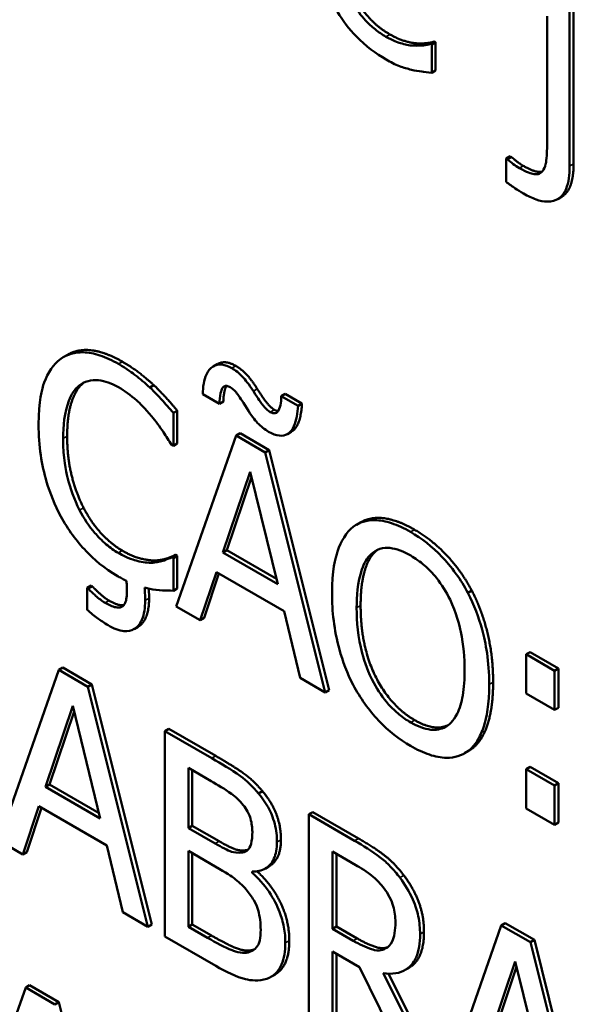
# Model space of a CAD drawing. Units: inches. Extents: x 1 to 156, y 1 to 120.
# Drawn here: x 141 to 142, y 81 to 81 of the extents above; entities that cross this region are included whole.
import ezdxf

# ---------------------------------------------------------------- set-up
doc = ezdxf.new("R2010")
doc.units = ezdxf.units.IN
doc.header["$LTSCALE"] = 7.142857
doc.header["$MEASUREMENT"] = 0
doc.layers.add('Visible (ANSI)', color=7, linetype='Continuous', lineweight=50)
doc.layers.add('Visible Narrow (ANSI)', color=7, linetype='Continuous', lineweight=35)

msp = doc.modelspace()

# ---------------------------------------------------------------- linework, layer by layer
at = {"layer": 'Visible (ANSI)'}
for p, q in [((141.49961, 80.83945), (141.49961, 80.81516)), ((141.49555, 80.8378), (141.49555, 80.81843)), ((141.499, 80.81481), (141.499, 80.8391)), ((141.47563, 80.83365), (141.47502, 80.8333)), ((141.47826, 80.83394), (141.47765, 80.83359)), ((141.47785, 80.83348), (141.47765, 80.83359)), ((141.47845, 80.83383), (141.47785, 80.83348)), ((141.47785, 80.82914), (141.47785, 80.83348)), ((141.47826, 80.83394), (141.47845, 80.83383)), ((141.47845, 80.83383), (141.47845, 80.82949)), ((141.47845, 80.82949), (141.47785, 80.82914)), ((141.48988, 80.81633), (141.48927, 80.81598)), ((141.48947, 80.81587), (141.48927, 80.81598)), ((141.48927, 80.81598), (141.48927, 80.81241)), ((141.49008, 80.81622), (141.48947, 80.81587)), ((141.48988, 80.81633), (141.49008, 80.81622)), ((141.49777, 80.81012), (141.49717, 80.80977)), ((141.42199, 80.7859), (141.42139, 80.78555)), ((141.44493, 80.78445), (141.44432, 80.7841)), ((141.4352, 80.78124), (141.43459, 80.78089)), ((141.44271, 80.77986), (141.44527, 80.77838)), ((141.45538, 80.7799), (141.45477, 80.77955)), ((141.45734, 80.77807), (141.45477, 80.77955)), ((141.45538, 80.7799), (141.45794, 80.77842)), ((141.43882, 80.77731), (141.43822, 80.77696)), ((141.43882, 80.77731), (141.43882, 80.77226)), ((141.44588, 80.77873), (141.44527, 80.77838)), ((141.45794, 80.77842), (141.45734, 80.77807)), ((141.43822, 80.77191), (141.43822, 80.77696)), ((141.44786, 80.77349), (141.43866, 80.7473)), ((141.44846, 80.77384), (141.44786, 80.77349)), ((141.45232, 80.77091), (141.44786, 80.77349)), ((141.44846, 80.77384), (141.45293, 80.77126)), ((141.45631, 80.77408), (141.45571, 80.77373)), ((141.43793, 80.77207), (141.43822, 80.77191)), ((141.43882, 80.77226), (141.43822, 80.77191)), ((141.45293, 80.77126), (141.45232, 80.77091)), ((141.45293, 80.77126), (141.46212, 80.73446)), ((141.46151, 80.73411), (141.45232, 80.77091)), ((141.4458, 80.75556), (141.45, 80.76796)), ((141.4502, 80.76713), (141.44641, 80.75591)), ((141.45, 80.76796), (141.45422, 80.7507)), ((141.46691, 80.76018), (141.46631, 80.75983)), ((141.43856, 80.75521), (141.43795, 80.75486)), ((141.43822, 80.75471), (141.43795, 80.75486)), ((141.43882, 80.75506), (141.43822, 80.75471)), ((141.43822, 80.7497), (141.43822, 80.75471)), ((141.43856, 80.75521), (141.43882, 80.75506)), ((141.43882, 80.75506), (141.43882, 80.75005)), ((141.44641, 80.75591), (141.4458, 80.75556)), ((141.45422, 80.7507), (141.4458, 80.75556)), ((141.44641, 80.75591), (141.45402, 80.75151)), ((141.43566, 80.75435), (141.43506, 80.754)), ((141.44233, 80.74519), (141.44481, 80.75256)), ((141.44521, 80.75233), (141.44294, 80.74554)), ((141.44481, 80.75256), (141.45522, 80.74655)), ((141.42559, 80.7505), (141.42498, 80.75015)), ((141.42513, 80.75006), (141.42498, 80.75015)), ((141.42498, 80.75015), (141.42498, 80.74678)), ((141.42574, 80.75041), (141.42513, 80.75006)), ((141.42559, 80.7505), (141.42574, 80.75041)), ((141.43882, 80.75005), (141.43822, 80.7497)), ((141.484, 80.74972), (141.4834, 80.74937)), ((141.43866, 80.7473), (141.44233, 80.74519)), ((141.45522, 80.74655), (141.45769, 80.73632)), ((141.43279, 80.74417), (141.43218, 80.74382)), ((141.44294, 80.74554), (141.44233, 80.74519)), ((141.49293, 80.7403), (141.49233, 80.73995)), ((141.49233, 80.73995), (141.49233, 80.73393)), ((141.4967, 80.73743), (141.49233, 80.73995)), ((141.49293, 80.7403), (141.49731, 80.73778)), ((141.42065, 80.73755), (141.41145, 80.71137)), ((141.42125, 80.7379), (141.42065, 80.73755)), ((141.42511, 80.73497), (141.42065, 80.73755)), ((141.42125, 80.7379), (141.42572, 80.73532)), ((141.49731, 80.73778), (141.4967, 80.73743)), ((141.4967, 80.73141), (141.4967, 80.73743)), ((141.49731, 80.73778), (141.49731, 80.73175)), ((141.42572, 80.73532), (141.42511, 80.73497)), ((141.42572, 80.73532), (141.43491, 80.69852)), ((141.45769, 80.73632), (141.46151, 80.73411)), ((141.43431, 80.69817), (141.42511, 80.73497)), ((141.46212, 80.73446), (141.46151, 80.73411)), ((141.49233, 80.73393), (141.4967, 80.73141)), ((141.41859, 80.71962), (141.42279, 80.73203)), ((141.42279, 80.73203), (141.42701, 80.71476)), ((141.423, 80.73119), (141.4192, 80.71997)), ((141.49731, 80.73175), (141.4967, 80.73141)), ((141.4375, 80.72852), (141.43689, 80.72817)), ((141.44412, 80.724), (141.43689, 80.72817)), ((141.43689, 80.72817), (141.43689, 80.69668)), ((141.4375, 80.72852), (141.44473, 80.72435)), ((141.48351, 80.72513), (141.4829, 80.72478)), ((141.44052, 80.72251), (141.44399, 80.7205)), ((141.44052, 80.71329), (141.44052, 80.72251)), ((141.44112, 80.72216), (141.44112, 80.71364)), ((141.49293, 80.72269), (141.49233, 80.72234)), ((141.4967, 80.71982), (141.49233, 80.72234)), ((141.49233, 80.72234), (141.49233, 80.71632)), ((141.49293, 80.72269), (141.49731, 80.72017)), ((141.4192, 80.71997), (141.41859, 80.71962)), ((141.4192, 80.71997), (141.42681, 80.71558)), ((141.49731, 80.72017), (141.4967, 80.71982)), ((141.49731, 80.72017), (141.49731, 80.71415)), ((141.42701, 80.71476), (141.41859, 80.71962)), ((141.45189, 80.71894), (141.45128, 80.71859)), ((141.4967, 80.7138), (141.4967, 80.71982)), ((141.41512, 80.70925), (141.4176, 80.71663)), ((141.41801, 80.71639), (141.41573, 80.7096)), ((141.4176, 80.71663), (141.42801, 80.71061)), ((141.4596, 80.71576), (141.45899, 80.71541)), ((141.46602, 80.71135), (141.45899, 80.71541)), ((141.45899, 80.71541), (141.45899, 80.68392)), ((141.4596, 80.71576), (141.46663, 80.7117)), ((141.49233, 80.71632), (141.4967, 80.7138)), ((141.49731, 80.71415), (141.4967, 80.7138)), ((141.44112, 80.71364), (141.44052, 80.71329)), ((141.44463, 80.71092), (141.44052, 80.71329)), ((141.44112, 80.71364), (141.44523, 80.71127)), ((141.41145, 80.71137), (141.41512, 80.70925)), ((141.41573, 80.7096), (141.41512, 80.70925)), ((141.42801, 80.71061), (141.43048, 80.70038)), ((141.44052, 80.7098), (141.44463, 80.70742)), ((141.44052, 80.69816), (141.44052, 80.7098)), ((141.44112, 80.70945), (141.44112, 80.69851)), ((141.46262, 80.69785), (141.46262, 80.7097)), ((141.46262, 80.7097), (141.46622, 80.70762)), ((141.46323, 80.70935), (141.46323, 80.6982)), ((141.45055, 80.70661), (141.45029, 80.70645)), ((141.45029, 80.70645), (141.45029, 80.70661)), ((141.45288, 80.70741), (141.45228, 80.70706)), ((141.43048, 80.70038), (141.43431, 80.69817)), ((141.43491, 80.69852), (141.43431, 80.69817)), ((141.44112, 80.69851), (141.44052, 80.69816)), ((141.44346, 80.69646), (141.44052, 80.69816)), ((141.44112, 80.69851), (141.44406, 80.69681)), ((141.46323, 80.6982), (141.46262, 80.69785)), ((141.4658, 80.69602), (141.46262, 80.69785)), ((141.46323, 80.6982), (141.46641, 80.69637)), ((141.48852, 80.69836), (141.47955, 80.67282)), ((141.48913, 80.69871), (141.48852, 80.69836)), ((141.49299, 80.69579), (141.48852, 80.69836)), ((141.48913, 80.69871), (141.49359, 80.69614)), ((141.43689, 80.69668), (141.44472, 80.69216)), ((141.49359, 80.69614), (141.49299, 80.69579)), ((141.50218, 80.65898), (141.49299, 80.69579)), ((141.49359, 80.69614), (141.50279, 80.65933)), ((141.45025, 80.69457), (141.44965, 80.69422)), ((141.46262, 80.68183), (141.46262, 80.69436)), ((141.46262, 80.69436), (141.46677, 80.69196)), ((141.47092, 80.69491), (141.47073, 80.6948)), ((141.46323, 80.69401), (141.46323, 80.68218)), ((141.48647, 80.68044), (141.49067, 80.69284)), ((141.49067, 80.69284), (141.49489, 80.67557)), ((141.46677, 80.69196), (141.47539, 80.67445)), ((141.47437, 80.69188), (141.47376, 80.69153)), ((141.49087, 80.692), (141.48707, 80.68079)), ((141.45378, 80.69081), (141.45318, 80.69046)), ((141.47955, 80.67282), (141.4704, 80.69104)), ((141.47122, 80.69096), (141.47988, 80.67374)), ((141.41556, 80.68884), (141.40637, 80.66266)), ((141.41617, 80.68919), (141.41556, 80.68884)), ((141.42003, 80.68626), (141.41556, 80.68884)), ((141.41617, 80.68919), (141.42063, 80.68661)), ((141.42063, 80.68661), (141.42003, 80.68626)), ((141.42063, 80.68661), (141.42983, 80.64981))]:
    msp.add_line(p, q, dxfattribs=at)
for points, degree, knots in [([(141.46056, 80.84935), (141.46056, 80.84825), (141.46063, 80.8471), (141.46096, 80.84487), (141.4612, 80.84379), (141.46199, 80.84126), (141.46261, 80.83985), (141.46423, 80.83709), (141.46519, 80.83585), (141.46771, 80.83324), (141.4693, 80.83208), (141.47086, 80.83118)], 3, [-0.07070873, -0.07070873, -0.07070873, -0.07070873, -0.05877164, -0.05877164, -0.0481407, -0.0481407, -0.03409657, -0.03409657, -0.01965837, -0.01965837, 0, 0, 0, 0]), ([(141.47082, 80.83468), (141.47026, 80.835), (141.4697, 80.83537), (141.46865, 80.83621), (141.46816, 80.83666), (141.46699, 80.83792), (141.46638, 80.83877), (141.46549, 80.84036), (141.46499, 80.84137), (141.4642, 80.84424), (141.46406, 80.84571), (141.46406, 80.84705)], 3, [-0.07529911, -0.07529911, -0.07529911, -0.07529911, -0.06086137, -0.06086137, -0.04773261, -0.04773261, -0.02803057, -0.02803057, -0.01464031, -0.01464031, 0, 0, 0, 0]), ([(141.46468, 80.8467), (141.46482, 80.84301), (141.46824, 80.83686), (141.47143, 80.83503)], 2, [0.086934, 0.086934, 0.086934, 1, 2, 2, 2]), ([(141.47502, 80.8333), (141.47439, 80.83333), (141.47372, 80.83348), (141.47266, 80.8338), (141.47187, 80.83407), (141.47082, 80.83468)], 3, [-0.03694806, -0.03694806, -0.03694806, -0.03694806, -0.01324696, -0.01324696, 0, 0, 0, 0]), ([(141.47765, 80.83359), (141.47733, 80.83346), (141.47695, 80.83339), (141.47624, 80.83331), (141.47575, 80.83328), (141.47502, 80.8333)], 3, [-0.02050942, -0.02050942, -0.02050942, -0.02050942, -0.01017338, -0.01017338, 0, 0, 0, 0]), ([(141.47086, 80.83118), (141.47152, 80.8308), (141.47227, 80.8304), (141.47353, 80.82993), (141.47414, 80.82976), (141.47473, 80.82961)], 3, [-0.01606614, -0.01606614, -0.01606614, -0.01606614, -0.00780711, -0.00780711, 0, 0, 0, 0]), ([(141.47473, 80.82961), (141.47527, 80.82947), (141.47583, 80.82938), (141.4766, 80.82928), (141.47726, 80.8292), (141.47785, 80.82914)], 3, [-0.02384224, -0.02384224, -0.02384224, -0.02384224, -0.0079185, -0.0079185, 0, 0, 0, 0]), ([(141.49555, 80.81843), (141.49555, 80.81622), (141.49538, 80.81537), (141.49523, 80.81472), (141.49508, 80.81435), (141.49487, 80.81408)], 3, [-0.008335755, -0.008335755, -0.008335755, -0.008335755, -0.005118895, -0.005118895, 0, 0, 0, 0]), ([(141.49129, 80.81451), (141.49098, 80.81469), (141.49066, 80.81491), (141.49006, 80.81538), (141.48977, 80.81562), (141.48947, 80.81587)], 3, [-0.007686513, -0.007686513, -0.007686513, -0.007686513, -0.003778398, -0.003778398, 0, 0, 0, 0]), ([(141.49487, 80.81408), (141.49473, 80.81388), (141.49455, 80.81374), (141.4941, 80.81358), (141.49383, 80.81356), (141.49311, 80.81366), (141.49243, 80.81386), (141.49129, 80.81451)], 3, [-0.03193805, -0.03193805, -0.03193805, -0.03193805, -0.02340409, -0.02340409, -0.01432192, -0.01432192, 0, 0, 0, 0]), ([(141.49189, 80.81486), (141.49326, 80.81407), (141.4945, 80.8139), (141.49478, 80.81396)], 2, [0, 0, 0, 1, 1.384436, 1.384436, 1.384436]), ([(141.49195, 80.81061), (141.49259, 80.81024), (141.49324, 80.80992), (141.49445, 80.80951), (141.495, 80.80939), (141.49633, 80.80936), (141.49688, 80.80958), (141.49779, 80.81015), (141.49818, 80.81068), (141.49886, 80.81231), (141.499, 80.81353), (141.499, 80.81481)], 3, [-0.03968145, -0.03968145, -0.03968145, -0.03968145, -0.03476563, -0.03476563, -0.03033574, -0.03033574, -0.02358329, -0.02358329, -0.01387031, -0.01387031, 0, 0, 0, 0]), ([(141.48927, 80.81241), (141.48974, 80.81206), (141.4902, 80.81172), (141.49097, 80.81121), (141.49146, 80.81089), (141.49195, 80.81061)], 3, [-0.01555015, -0.01555015, -0.01555015, -0.01555015, -0.00613352, -0.00613352, 0, 0, 0, 0]), ([(141.42199, 80.7859), (141.42348, 80.78676), (141.42764, 80.78642), (141.4304, 80.78483)], 2, [0.135338, 0.135338, 0.135338, 1, 2, 2, 2]), ([(141.42093, 80.78526), (141.41979, 80.78442), (141.41897, 80.78318), (141.41806, 80.78067), (141.41753, 80.7788), (141.41753, 80.77523)], 3, [-0.1030923, -0.1030923, -0.1030923, -0.1030923, -0.0388694, -0.0388694, 0, 0, 0, 0]), ([(141.4298, 80.78448), (141.42884, 80.78503), (141.42788, 80.78548), (141.42605, 80.78609), (141.42521, 80.78625), (141.42307, 80.7863), (141.42192, 80.78596), (141.42093, 80.78526)], 3, [-0.04200119, -0.04200119, -0.04200119, -0.04200119, -0.02989136, -0.02989136, -0.01852065, -0.01852065, 0, 0, 0, 0]), ([(141.43459, 80.78089), (141.43387, 80.78156), (141.43312, 80.78219), (141.43199, 80.78305), (141.43111, 80.78372), (141.4298, 80.78448)], 3, [-0.04866444, -0.04866444, -0.04866444, -0.04866444, -0.0164486, -0.0164486, 0, 0, 0, 0]), ([(141.44719, 80.78383), (141.44666, 80.78413), (141.44614, 80.78433), (141.44515, 80.78443), (141.44472, 80.78433), (141.44387, 80.78385), (141.44353, 80.78343), (141.44291, 80.78205), (141.44275, 80.78096), (141.44271, 80.77986)], 3, [-0.03397618, -0.03397618, -0.03397618, -0.03397618, -0.02727272, -0.02727272, -0.02054298, -0.02054298, -0.01227896, -0.01227896, 0, 0, 0, 0]), ([(141.45049, 80.78029), (141.44981, 80.7814), (141.44924, 80.78208), (141.44831, 80.78307), (141.44776, 80.7835), (141.44719, 80.78383)], 3, [-0.01267873, -0.01267873, -0.01267873, -0.01267873, -0.00712528, -0.00712528, 0, 0, 0, 0]), ([(141.42374, 80.78116), (141.42415, 80.78148), (141.42461, 80.78171), (141.42563, 80.78199), (141.42616, 80.78203), (141.42771, 80.78188), (141.42872, 80.78153), (141.42978, 80.78092)], 3, [-0.02892622, -0.02892622, -0.02892622, -0.02892622, -0.02100858, -0.02100858, -0.01325302, -0.01325302, 0, 0, 0, 0]), ([(141.42131, 80.77304), (141.42131, 80.77492), (141.42149, 80.77704), (141.42256, 80.77978), (141.42306, 80.7806), (141.42374, 80.78116)], 3, [-0.03884084, -0.03884084, -0.03884084, -0.03884084, -0.01350082, -0.01350082, 0, 0, 0, 0]), ([(141.42978, 80.78092), (141.43072, 80.78037), (141.43169, 80.7797), (141.43303, 80.77847), (141.43389, 80.77766), (141.43486, 80.77648)], 3, [-0.04290766, -0.04290766, -0.04290766, -0.04290766, -0.01398603, -0.01398603, 0, 0, 0, 0]), ([(141.43822, 80.77696), (141.43762, 80.77768), (141.43701, 80.77837), (141.43608, 80.77939), (141.43542, 80.7801), (141.43459, 80.78089)], 3, [-0.03230436, -0.03230436, -0.03230436, -0.03230436, -0.01092757, -0.01092757, 0, 0, 0, 0]), ([(141.44527, 80.77838), (141.44529, 80.77893), (141.44535, 80.77949), (141.44556, 80.7804), (141.44567, 80.78063), (141.44579, 80.78085), (141.44589, 80.78097), (141.44612, 80.7811), (141.44625, 80.78112), (141.44657, 80.78109), (141.44676, 80.78101), (141.44695, 80.7809)], 3, [-0.009661182, -0.009661182, -0.009661182, -0.009661182, -0.007984978, -0.007984978, -0.006517689, -0.006517689, -0.004362492, -0.004362492, -0.00238553, -0.00238553, 0, 0, 0, 0]), ([(141.44635, 80.78111), (141.44633, 80.78107), (141.44594, 80.7803), (141.44588, 80.77873)], 2, [0.941401, 0.941401, 0.941401, 1, 2, 2, 2]), ([(141.44695, 80.7809), (141.44715, 80.78079), (141.44734, 80.78064), (141.44773, 80.78025), (141.44793, 80.78002), (141.4483, 80.77951), (141.44873, 80.77892), (141.44949, 80.77768)], 3, [-0.03637483, -0.03637483, -0.03637483, -0.03637483, -0.02528378, -0.02528378, -0.01300919, -0.01300919, 0, 0, 0, 0]), ([(141.45307, 80.77711), (141.45288, 80.77722), (141.4527, 80.77737), (141.45231, 80.77774), (141.4521, 80.77798), (141.45169, 80.77849), (141.45124, 80.77909), (141.45049, 80.78029)], 3, [-0.03293951, -0.03293951, -0.03293951, -0.03293951, -0.02358401, -0.02358401, -0.01260947, -0.01260947, 0, 0, 0, 0]), ([(141.45477, 80.77955), (141.45476, 80.77906), (141.45472, 80.77858), (141.45452, 80.77768), (141.45439, 80.77743), (141.45425, 80.77718), (141.45415, 80.77706), (141.4539, 80.77692), (141.45377, 80.7769), (141.45344, 80.77693), (141.45326, 80.77701), (141.45307, 80.77711)], 3, [-0.009959562, -0.009959562, -0.009959562, -0.009959562, -0.008410818, -0.008410818, -0.006720013, -0.006720013, -0.004388741, -0.004388741, -0.002364009, -0.002364009, 0, 0, 0, 0]), ([(141.44949, 80.77768), (141.45016, 80.77654), (141.45072, 80.77587), (141.45165, 80.77489), (141.45223, 80.77444), (141.45283, 80.77409)], 3, [-0.01263561, -0.01263561, -0.01263561, -0.01263561, -0.00753381, -0.00753381, 0, 0, 0, 0]), ([(141.45283, 80.77409), (141.4534, 80.77376), (141.45396, 80.77354), (141.45495, 80.77344), (141.45536, 80.77353), (141.4562, 80.77402), (141.45651, 80.77449), (141.45711, 80.7758), (141.45727, 80.77694), (141.45734, 80.77807)], 3, [-0.02991772, -0.02991772, -0.02991772, -0.02991772, -0.02436654, -0.02436654, -0.01946408, -0.01946408, -0.01270459, -0.01270459, 0, 0, 0, 0]), ([(141.45794, 80.77842), (141.45777, 80.77523), (141.45645, 80.77416), (141.45631, 80.77408)], 2, [0, 0, 0, 1, 1.11, 1.11, 1.11]), ([(141.43486, 80.77648), (141.43549, 80.77571), (141.43614, 80.77487), (141.43711, 80.77337), (141.43753, 80.77273), (141.43793, 80.77207)], 3, [-0.01593267, -0.01593267, -0.01593267, -0.01593267, -0.00683173, -0.00683173, 0, 0, 0, 0]), ([(141.41753, 80.77523), (141.41753, 80.77184), (141.41802, 80.76895), (141.4193, 80.76461), (141.42001, 80.76282), (141.42096, 80.7611)], 3, [-0.04240448, -0.04240448, -0.04240448, -0.04240448, -0.01747542, -0.01747542, 0, 0, 0, 0]), ([(141.42383, 80.76207), (141.42299, 80.76371), (141.4224, 80.76541), (141.42175, 80.76803), (141.42131, 80.77003), (141.42131, 80.77304)], 3, [-0.09012917, -0.09012917, -0.09012917, -0.09012917, -0.03283129, -0.03283129, 0, 0, 0, 0]), ([(141.42096, 80.7611), (141.42149, 80.76011), (141.42209, 80.75916), (141.4234, 80.75736), (141.4241, 80.75653), (141.42598, 80.75457), (141.42758, 80.75314), (141.42973, 80.7519)], 3, [-0.06217076, -0.06217076, -0.06217076, -0.06217076, -0.04461045, -0.04461045, -0.02708405, -0.02708405, 0, 0, 0, 0]), ([(141.42978, 80.7555), (141.42915, 80.75586), (141.42853, 80.75629), (141.42721, 80.75742), (141.42662, 80.75804), (141.42527, 80.75961), (141.42449, 80.76079), (141.42383, 80.76207)], 3, [-0.02429246, -0.02429246, -0.02429246, -0.02429246, -0.01901715, -0.01901715, -0.01284505, -0.01284505, 0, 0, 0, 0]), ([(141.46691, 80.76018), (141.46835, 80.76101), (141.47246, 80.76065), (141.47521, 80.75906)], 2, [0.147059, 0.147059, 0.147059, 1, 2, 2, 2]), ([(141.46582, 80.75952), (141.46472, 80.75863), (141.46394, 80.75732), (141.46307, 80.75476), (141.46255, 80.75283), (141.46255, 80.74926)], 3, [-0.1020585, -0.1020585, -0.1020585, -0.1020585, -0.0389283, -0.0389283, 0, 0, 0, 0]), ([(141.4746, 80.75871), (141.47362, 80.75928), (141.47264, 80.75974), (141.47079, 80.76035), (141.46992, 80.76051), (141.46784, 80.76054), (141.46675, 80.7602), (141.46582, 80.75952)], 3, [-0.04135962, -0.04135962, -0.04135962, -0.04135962, -0.02913245, -0.02913245, -0.01763659, -0.01763659, 0, 0, 0, 0]), ([(141.4834, 80.74937), (141.48286, 80.75038), (141.48227, 80.75134), (141.4808, 80.75338), (141.48002, 80.75427), (141.47791, 80.7565), (141.47627, 80.75775), (141.4746, 80.75871)], 3, [-0.03488862, -0.03488862, -0.03488862, -0.03488862, -0.02866111, -0.02866111, -0.0209848, -0.0209848, 0, 0, 0, 0]), ([(141.46857, 80.75531), (141.46895, 80.75566), (141.46939, 80.75594), (141.47046, 80.75629), (141.471, 80.7563), (141.47244, 80.75615), (141.47353, 80.75571), (141.47462, 80.75508)], 3, [-0.02483784, -0.02483784, -0.02483784, -0.02483784, -0.01962553, -0.01962553, -0.01369727, -0.01369727, 0, 0, 0, 0]), ([(141.43506, 80.754), (141.43431, 80.75396), (141.4335, 80.75407), (141.43227, 80.75437), (141.43128, 80.75463), (141.42978, 80.7555)], 3, [-0.05677444, -0.05677444, -0.05677444, -0.05677444, -0.01896446, -0.01896446, 0, 0, 0, 0]), ([(141.43795, 80.75486), (141.43761, 80.75466), (141.43716, 80.75449), (141.43659, 80.75428), (141.43603, 80.75409), (141.43506, 80.754)], 3, [-0.03941535, -0.03941535, -0.03941535, -0.03941535, -0.01414273, -0.01414273, 0, 0, 0, 0]), ([(141.46633, 80.74708), (141.46633, 80.74872), (141.46646, 80.75103), (141.46746, 80.75389), (141.46792, 80.75472), (141.46857, 80.75531)], 3, [-0.03957545, -0.03957545, -0.03957545, -0.03957545, -0.01314327, -0.01314327, 0, 0, 0, 0]), ([(141.47462, 80.75508), (141.47533, 80.75467), (141.47604, 80.75417), (141.47738, 80.75302), (141.478, 80.75238), (141.47939, 80.75064), (141.48008, 80.74952), (141.48066, 80.74833)], 3, [-0.02921501, -0.02921501, -0.02921501, -0.02921501, -0.02025609, -0.02025609, -0.0118747, -0.0118747, 0, 0, 0, 0]), ([(141.42973, 80.7519), (141.42995, 80.75177), (141.43021, 80.75163), (141.43063, 80.75142), (141.43083, 80.75131), (141.43104, 80.7512)], 3, [-0.005321958, -0.005321958, -0.005321958, -0.005321958, -0.002548888, -0.002548888, 0, 0, 0, 0]), ([(141.43104, 80.7512), (141.43105, 80.75088), (141.43106, 80.75056), (141.43108, 80.74995), (141.43108, 80.7497), (141.43108, 80.74944)], 3, [-0.005930217, -0.005930217, -0.005930217, -0.005930217, -0.002881296, -0.002881296, 0, 0, 0, 0]), ([(141.43389, 80.7482), (141.43389, 80.74856), (141.43388, 80.74895), (141.43384, 80.74961), (141.43382, 80.7499), (141.4338, 80.75019)], 3, [-0.007002194, -0.007002194, -0.007002194, -0.007002194, -0.003019225, -0.003019225, 0, 0, 0, 0]), ([(141.4338, 80.75019), (141.4339, 80.75016), (141.43407, 80.75011), (141.43426, 80.75006), (141.43446, 80.75001), (141.43459, 80.75001)], 3, [-0.004577967, -0.004577967, -0.004577967, -0.004577967, -0.001831908, -0.001831908, 0, 0, 0, 0]), ([(141.42774, 80.74784), (141.42725, 80.74813), (141.42677, 80.74849), (141.42612, 80.74908), (141.42557, 80.74958), (141.42513, 80.75006)], 3, [-0.02283655, -0.02283655, -0.02283655, -0.02283655, -0.00605623, -0.00605623, 0, 0, 0, 0]), ([(141.43108, 80.74944), (141.43108, 80.74907), (141.43106, 80.74871), (141.43094, 80.74812), (141.43086, 80.74786), (141.43058, 80.74739), (141.43039, 80.74727), (141.42999, 80.7471), (141.42969, 80.7471), (141.42887, 80.74725), (141.42829, 80.74753), (141.42774, 80.74784)], 3, [-0.01776478, -0.01776478, -0.01776478, -0.01776478, -0.0154473, -0.0154473, -0.01347012, -0.01347012, -0.01092512, -0.01092512, -0.00682843, -0.00682843, 0, 0, 0, 0]), ([(141.43444, 80.75003), (141.43445, 80.74986), (141.43449, 80.74916), (141.43449, 80.74855)], 2, [0.641599, 0.641599, 0.641599, 1, 2, 2, 2]), ([(141.43459, 80.75001), (141.43523, 80.74987), (141.43593, 80.74975), (141.43709, 80.74974), (141.43765, 80.74973), (141.43822, 80.7497)], 3, [-0.01629235, -0.01629235, -0.01629235, -0.01629235, -0.00785108, -0.00785108, 0, 0, 0, 0]), ([(141.46255, 80.74926), (141.46255, 80.74657), (141.46286, 80.74369), (141.46418, 80.73888), (141.46487, 80.73704), (141.4658, 80.73526)], 3, [-0.04715285, -0.04715285, -0.04715285, -0.04715285, -0.01792415, -0.01792415, 0, 0, 0, 0]), ([(141.48667, 80.73534), (141.48667, 80.7389), (141.48614, 80.74167), (141.48505, 80.74563), (141.48435, 80.74753), (141.4834, 80.74937)], 3, [-0.03881777, -0.03881777, -0.03881777, -0.03881777, -0.01849364, -0.01849364, 0, 0, 0, 0]), ([(141.42823, 80.7444), (141.42905, 80.74392), (141.42987, 80.74359), (141.43123, 80.74346), (141.43176, 80.74356), (141.43257, 80.74405), (141.43304, 80.74445), (141.43375, 80.74607), (141.43389, 80.7471), (141.43389, 80.7482)], 3, [-0.05729586, -0.05729586, -0.05729586, -0.05729586, -0.03856595, -0.03856595, -0.0238065, -0.0238065, -0.01199221, -0.01199221, 0, 0, 0, 0]), ([(141.43449, 80.74855), (141.43449, 80.74538), (141.43289, 80.74423), (141.43279, 80.74417)], 2, [0, 0, 0, 1, 1.066148, 1.066148, 1.066148]), ([(141.47462, 80.7295), (141.47402, 80.72985), (141.47342, 80.73026), (141.47228, 80.73119), (141.47175, 80.7317), (141.47037, 80.73325), (141.46961, 80.73435), (141.46809, 80.73717), (141.46754, 80.73872), (141.46654, 80.74252), (141.46633, 80.74492), (141.46633, 80.74708)], 3, [-0.05981715, -0.05981715, -0.05981715, -0.05981715, -0.05346553, -0.05346553, -0.04749096, -0.04749096, -0.03725952, -0.03725952, -0.02349423, -0.02349423, 0, 0, 0, 0]), ([(141.48066, 80.74833), (141.48162, 80.74633), (141.48208, 80.74443), (141.48273, 80.74135), (141.48289, 80.73936), (141.48289, 80.73752)], 3, [-0.0304557, -0.0304557, -0.0304557, -0.0304557, -0.02007882, -0.02007882, 0, 0, 0, 0]), ([(141.42498, 80.74678), (141.42551, 80.74629), (141.42607, 80.74584), (141.42698, 80.7452), (141.42761, 80.74475), (141.42823, 80.7444)], 3, [-0.01999933, -0.01999933, -0.01999933, -0.01999933, -0.00775727, -0.00775727, 0, 0, 0, 0]), ([(141.48289, 80.73752), (141.48289, 80.73616), (141.48281, 80.73483), (141.48242, 80.73258), (141.48215, 80.73161), (141.48115, 80.72962), (141.48045, 80.7291), (141.47929, 80.72845), (141.47854, 80.7283), (141.47671, 80.72849), (141.47568, 80.72889), (141.47462, 80.7295)], 3, [-0.04741968, -0.04741968, -0.04741968, -0.04741968, -0.04007681, -0.04007681, -0.03380475, -0.03380475, -0.0248011, -0.0248011, -0.01326676, -0.01326676, 0, 0, 0, 0]), ([(141.4658, 80.73526), (141.46634, 80.73424), (141.46693, 80.73327), (141.46822, 80.73145), (141.46892, 80.7306), (141.47125, 80.72813), (141.47291, 80.72687), (141.4746, 80.72589)], 3, [-0.04274066, -0.04274066, -0.04274066, -0.04274066, -0.03173597, -0.03173597, -0.02120274, -0.02120274, 0, 0, 0, 0]), ([(141.4834, 80.7251), (141.48394, 80.7255), (141.48441, 80.72602), (141.48522, 80.7273), (141.48556, 80.72806), (141.48627, 80.73026), (141.48667, 80.73229), (141.48667, 80.73534)], 3, [-0.07185308, -0.07185308, -0.07185308, -0.07185308, -0.05325498, -0.05325498, -0.03318844, -0.03318844, 0, 0, 0, 0]), ([(141.4746, 80.72589), (141.47557, 80.72533), (141.47654, 80.72487), (141.47838, 80.72426), (141.47927, 80.72409), (141.48137, 80.72405), (141.48246, 80.72442), (141.4834, 80.7251)], 3, [-0.04159661, -0.04159661, -0.04159661, -0.04159661, -0.02928975, -0.02928975, -0.01778624, -0.01778624, 0, 0, 0, 0]), ([(141.45128, 80.71859), (141.45041, 80.71965), (141.44948, 80.72054), (141.44705, 80.72231), (141.44558, 80.72316), (141.44412, 80.724)], 3, [-0.03086001, -0.03086001, -0.03086001, -0.03086001, -0.01835676, -0.01835676, 0, 0, 0, 0]), ([(141.44399, 80.7205), (141.44503, 80.7199), (141.44608, 80.7193), (141.44776, 80.71809), (141.44837, 80.71752), (141.44894, 80.71683)], 3, [-0.02127401, -0.02127401, -0.02127401, -0.02127401, -0.00814094, -0.00814094, 0, 0, 0, 0]), ([(141.45411, 80.71114), (141.45411, 80.71202), (141.45401, 80.71296), (141.45349, 80.715), (141.45312, 80.71577), (141.45246, 80.71706), (141.4519, 80.71786), (141.45128, 80.71859)], 3, [-0.0166734, -0.0166734, -0.0166734, -0.0166734, -0.01287126, -0.01287126, -0.00876819, -0.00876819, 0, 0, 0, 0]), ([(141.44894, 80.71683), (141.44919, 80.71652), (141.44941, 80.71618), (141.44983, 80.7154), (141.44996, 80.71503), (141.45025, 80.71404), (141.45033, 80.71336), (141.45033, 80.71273)], 3, [-0.01208431, -0.01208431, -0.01208431, -0.01208431, -0.00967117, -0.00967117, -0.00684814, -0.00684814, 0, 0, 0, 0]), ([(141.45033, 80.71273), (141.45033, 80.71208), (141.45028, 80.71142), (141.45, 80.7104), (141.44983, 80.71015), (141.44945, 80.70974), (141.44915, 80.70961), (141.44881, 80.70956)], 3, [-0.01210703, -0.01210703, -0.01210703, -0.01210703, -0.00836828, -0.00836828, -0.00509376, -0.00509376, 0, 0, 0, 0]), ([(141.44881, 80.70956), (141.44808, 80.70944), (141.44752, 80.70955), (141.44655, 80.70987), (141.44565, 80.71033), (141.44463, 80.71092)], 3, [-0.02115997, -0.02115997, -0.02115997, -0.02115997, -0.01284384, -0.01284384, 0, 0, 0, 0]), ([(141.45029, 80.70661), (141.45107, 80.70659), (141.45177, 80.70675), (141.45279, 80.70739), (141.45329, 80.70783), (141.45397, 80.70932), (141.45411, 80.71017), (141.45411, 80.71114)], 3, [-0.03863773, -0.03863773, -0.03863773, -0.03863773, -0.02209163, -0.02209163, -0.01052387, -0.01052387, 0, 0, 0, 0]), ([(141.45472, 80.71149), (141.45472, 80.70927), (141.45334, 80.70768), (141.45288, 80.70741)], 2, [0, 0, 0, 1, 1.353846, 1.353846, 1.353846]), ([(141.47296, 80.70569), (141.4725, 80.70631), (141.47201, 80.70688), (141.47099, 80.70793), (141.47048, 80.70839), (141.46865, 80.70978), (141.46733, 80.7106), (141.46602, 80.71135)], 3, [-0.03019676, -0.03019676, -0.03019676, -0.03019676, -0.02322409, -0.02322409, -0.01647552, -0.01647552, 0, 0, 0, 0]), ([(141.44463, 80.70742), (141.44639, 80.70641), (141.44717, 80.70586), (141.44818, 80.70512), (141.44881, 80.70454), (141.4494, 80.70385)], 3, [-0.01287951, -0.01287951, -0.01287951, -0.01287951, -0.00834821, -0.00834821, 0, 0, 0, 0]), ([(141.45539, 80.69567), (141.45539, 80.69644), (141.45533, 80.69726), (141.45502, 80.69887), (141.45481, 80.69966), (141.45413, 80.7014), (141.45361, 80.70245), (141.45212, 80.70464), (141.45123, 80.70561), (141.45029, 80.70645)], 3, [-0.04357514, -0.04357514, -0.04357514, -0.04357514, -0.03322441, -0.03322441, -0.02369396, -0.02369396, -0.01227091, -0.01227091, 0, 0, 0, 0]), ([(141.45106, 80.70665), (141.45337, 80.70454), (141.456, 80.69903), (141.456, 80.69602)], 2, [0.034762, 0.034762, 0.034762, 1, 2, 2, 2]), ([(141.46622, 80.70762), (141.46683, 80.70726), (141.46796, 80.70658), (141.46949, 80.70529), (141.47005, 80.70472), (141.47055, 80.70404)], 3, [-0.01974028, -0.01974028, -0.01974028, -0.01974028, -0.00758722, -0.00758722, 0, 0, 0, 0]), ([(141.47606, 80.69701), (141.47606, 80.69789), (141.47598, 80.69883), (141.47563, 80.70049), (141.47539, 80.70132), (141.4744, 80.70355), (141.47374, 80.70466), (141.47296, 80.70569)], 3, [-0.03625554, -0.03625554, -0.03625554, -0.03625554, -0.02190059, -0.02190059, -0.01167159, -0.01167159, 0, 0, 0, 0]), ([(141.4494, 80.70385), (141.44982, 80.70336), (141.45022, 80.70281), (141.45095, 80.70155), (141.45112, 80.70104), (141.45151, 80.69972), (141.45161, 80.69867), (141.45161, 80.69768)], 3, [-0.01746916, -0.01746916, -0.01746916, -0.01746916, -0.01444252, -0.01444252, -0.01086402, -0.01086402, 0, 0, 0, 0]), ([(141.47055, 80.70404), (141.47086, 80.70363), (141.47114, 80.70319), (141.47164, 80.70218), (141.47181, 80.70171), (141.47218, 80.70047), (141.47228, 80.69964), (141.47228, 80.69886)], 3, [-0.01530597, -0.01530597, -0.01530597, -0.01530597, -0.01213219, -0.01213219, -0.00846681, -0.00846681, 0, 0, 0, 0]), ([(141.47228, 80.69886), (141.47228, 80.69827), (141.47224, 80.69769), (141.47206, 80.69663), (141.47192, 80.69622), (141.47152, 80.6954), (141.47117, 80.69503), (141.47073, 80.6948)], 3, [-0.01756803, -0.01756803, -0.01756803, -0.01756803, -0.01262199, -0.01262199, -0.00764629, -0.00764629, 0, 0, 0, 0]), ([(141.45161, 80.69768), (141.45161, 80.69711), (141.45157, 80.69655), (141.45134, 80.69558), (141.45118, 80.69527), (141.45064, 80.6946), (141.45017, 80.69435), (141.44965, 80.69422)], 3, [-0.01729753, -0.01729753, -0.01729753, -0.01729753, -0.01265833, -0.01265833, -0.00808166, -0.00808166, 0, 0, 0, 0]), ([(141.47666, 80.69736), (141.47666, 80.69392), (141.47478, 80.69212), (141.47437, 80.69188)], 2, [0, 0, 0, 1, 1.233161, 1.233161, 1.233161]), ([(141.44965, 80.69422), (141.44929, 80.69415), (141.44891, 80.69414), (141.44794, 80.69428), (141.44745, 80.69446), (141.44614, 80.69497), (141.44475, 80.69572), (141.44346, 80.69646)], 3, [-0.02224938, -0.02224938, -0.02224938, -0.02224938, -0.01976268, -0.01976268, -0.01623048, -0.01623048, 0, 0, 0, 0]), ([(141.456, 80.69602), (141.456, 80.69367), (141.45465, 80.69131), (141.45378, 80.69081)], 2, [0, 0, 0, 1, 1.747368, 1.747368, 1.747368]), ([(141.47073, 80.6948), (141.47045, 80.69464), (141.47013, 80.69455), (141.46926, 80.69451), (141.46881, 80.69465), (141.46771, 80.695), (141.46674, 80.69548), (141.4658, 80.69602)], 3, [-0.01585556, -0.01585556, -0.01585556, -0.01585556, -0.01418166, -0.01418166, -0.01177502, -0.01177502, 0, 0, 0, 0]), ([(141.46641, 80.69637), (141.46798, 80.69546), (141.4703, 80.69471), (141.47108, 80.69503)], 2, [0, 0, 0, 1, 1.857363, 1.857363, 1.857363]), ([(141.4704, 80.69104), (141.47107, 80.69094), (141.47172, 80.69093), (141.4729, 80.69112), (141.47342, 80.69132), (141.47482, 80.6922), (141.47525, 80.69301), (141.47588, 80.69444), (141.47606, 80.69567), (141.47606, 80.69701)], 3, [-0.02775245, -0.02775245, -0.02775245, -0.02775245, -0.0243169, -0.0243169, -0.02104914, -0.02104914, -0.01461325, -0.01461325, 0, 0, 0, 0]), ([(141.45256, 80.69018), (141.45305, 80.69035), (141.45349, 80.69062), (141.4542, 80.6913), (141.45455, 80.69177), (141.45523, 80.69329), (141.45539, 80.69443), (141.45539, 80.69567)], 3, [-0.0324041, -0.0324041, -0.0324041, -0.0324041, -0.02246539, -0.02246539, -0.01355204, -0.01355204, 0, 0, 0, 0]), ([(141.44472, 80.69216), (141.4463, 80.69125), (141.44793, 80.69045), (141.45014, 80.68991), (141.45129, 80.68979), (141.45256, 80.69018)], 3, [-0.05072514, -0.05072514, -0.05072514, -0.05072514, -0.02017888, -0.02017888, 0, 0, 0, 0])]:
    msp.add_open_spline(points, degree=degree, knots=knots, dxfattribs=at)
for points in [[(141.47143, 80.83503), (141.47255, 80.83437), (141.47474, 80.8337), (141.47563, 80.83365)], [(141.47563, 80.83365), (141.47655, 80.83362), (141.47784, 80.83378), (141.47826, 80.83394)], [(141.49008, 80.81622), (141.49048, 80.81588), (141.49145, 80.81512), (141.49189, 80.81486)], [(141.49961, 80.81516), (141.49961, 80.81118), (141.49777, 80.81012)], [(141.4304, 80.78483), (141.43177, 80.78404), (141.43418, 80.78219), (141.4352, 80.78124)], [(141.44493, 80.78445), (141.44613, 80.78514), (141.4478, 80.78418)], [(141.4478, 80.78418), (141.44873, 80.78364), (141.45032, 80.7819), (141.45109, 80.78064)], [(141.42435, 80.78151), (141.4232, 80.78056), (141.42192, 80.77643), (141.42192, 80.77339)], [(141.42451, 80.78163), (141.42443, 80.78157), (141.42435, 80.78151)], [(141.4352, 80.78124), (141.43608, 80.7804), (141.43792, 80.7784), (141.43882, 80.77731)], [(141.45109, 80.78064), (141.45189, 80.77937), (141.45315, 80.77777), (141.45368, 80.77746)], [(141.45368, 80.77746), (141.45402, 80.77727), (141.45429, 80.77726)], [(141.42192, 80.77339), (141.42192, 80.77015), (141.42327, 80.7647), (141.42444, 80.76242)], [(141.42444, 80.76242), (141.42559, 80.7602), (141.42866, 80.75684), (141.43038, 80.75585)], [(141.47521, 80.75906), (141.47799, 80.75746), (141.48245, 80.75263), (141.484, 80.74972)], [(141.43038, 80.75585), (141.43195, 80.75494), (141.43463, 80.75429), (141.43566, 80.75435)], [(141.43566, 80.75435), (141.43666, 80.75444), (141.43814, 80.75497), (141.43856, 80.75521)], [(141.46917, 80.75566), (141.46809, 80.75467), (141.46694, 80.75049), (141.46694, 80.74743)], [(141.46957, 80.75598), (141.46936, 80.75583), (141.46917, 80.75566)], [(141.42574, 80.75041), (141.42618, 80.74993), (141.42762, 80.74861), (141.42835, 80.74819)], [(141.484, 80.74972), (141.48555, 80.74674), (141.48727, 80.73962), (141.48727, 80.73569)], [(141.42835, 80.74819), (141.42981, 80.74734), (141.43062, 80.74749)], [(141.46694, 80.74743), (141.46694, 80.74122), (141.47145, 80.73204), (141.47523, 80.72985)], [(141.48727, 80.73569), (141.48727, 80.73186), (141.48559, 80.72663), (141.484, 80.72545)], [(141.47523, 80.72985), (141.47825, 80.72811), (141.48029, 80.72904)], [(141.484, 80.72545), (141.48376, 80.72527), (141.48351, 80.72513)], [(141.44473, 80.72435), (141.44764, 80.72267), (141.45056, 80.72055), (141.45189, 80.71894)], [(141.45189, 80.71894), (141.45337, 80.71719), (141.45472, 80.71348), (141.45472, 80.71149)], [(141.44523, 80.71127), (141.44694, 80.71029), (141.44855, 80.70977), (141.44941, 80.70991)], [(141.46663, 80.7117), (141.46897, 80.71035), (141.47213, 80.70794), (141.47357, 80.70604)], [(141.44941, 80.70991), (141.44953, 80.70992), (141.44965, 80.70996)], [(141.47357, 80.70604), (141.47501, 80.70414), (141.47666, 80.69984), (141.47666, 80.69736)], [(141.44406, 80.69681), (141.44645, 80.69543), (141.44919, 80.69436), (141.45025, 80.69457)], [(141.45025, 80.69457), (141.45047, 80.69462), (141.45066, 80.6947)]]:
    msp.add_open_spline(points, degree=2, dxfattribs=at)
at = {"layer": 'Visible Narrow (ANSI)'}
for p, q in [((141.47143, 80.83503), (141.47082, 80.83468)), ((141.49961, 80.81516), (141.499, 80.81481)), ((141.49189, 80.81486), (141.49129, 80.81451)), ((141.4304, 80.78483), (141.4298, 80.78448)), ((141.4478, 80.78418), (141.44719, 80.78383)), ((141.42435, 80.78151), (141.42374, 80.78116)), ((141.45109, 80.78064), (141.45049, 80.78029)), ((141.45368, 80.77746), (141.45307, 80.77711)), ((141.42192, 80.77339), (141.42131, 80.77304)), ((141.42444, 80.76242), (141.42383, 80.76207)), ((141.47521, 80.75906), (141.4746, 80.75871)), ((141.43038, 80.75585), (141.42978, 80.7555)), ((141.46917, 80.75566), (141.46857, 80.75531)), ((141.42835, 80.74819), (141.42774, 80.74784)), ((141.43449, 80.74855), (141.43389, 80.7482)), ((141.46694, 80.74743), (141.46633, 80.74708)), ((141.48727, 80.73569), (141.48667, 80.73534)), ((141.47523, 80.72985), (141.47462, 80.7295)), ((141.484, 80.72545), (141.4834, 80.7251)), ((141.44473, 80.72435), (141.44412, 80.724)), ((141.44523, 80.71127), (141.44463, 80.71092)), ((141.45472, 80.71149), (141.45411, 80.71114)), ((141.46663, 80.7117), (141.46602, 80.71135)), ((141.44941, 80.70991), (141.44881, 80.70956)), ((141.47357, 80.70604), (141.47296, 80.70569)), ((141.47666, 80.69736), (141.47606, 80.69701)), ((141.44406, 80.69681), (141.44346, 80.69646)), ((141.456, 80.69602), (141.45539, 80.69567)), ((141.46641, 80.69637), (141.4658, 80.69602))]:
    msp.add_line(p, q, dxfattribs=at)

doc.saveas('drawing.dxf')
